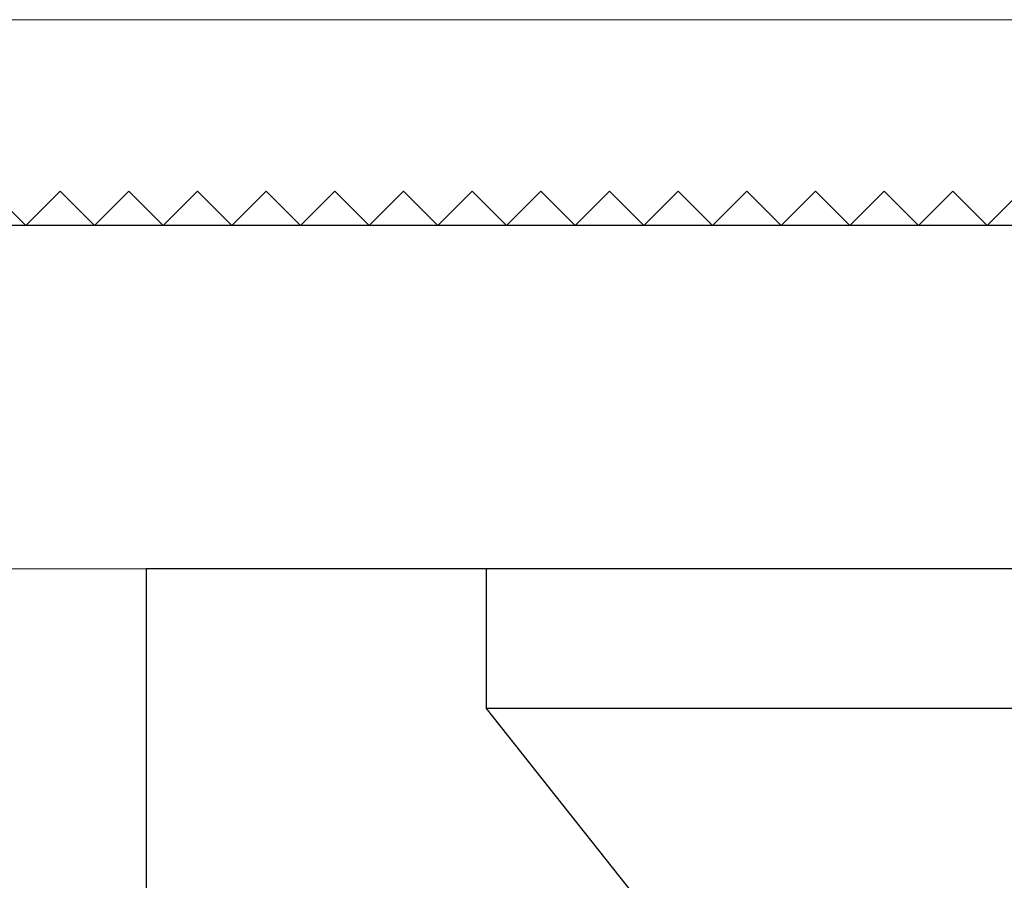
# Model space of a CAD drawing. Extents: x -10318 to 6203, y 3880 to 9300.
# Drawn here: x -9741 to -9734, y 4192 to 4198 of the extents above; entities that cross this region are included whole.
import ezdxf

# ---------------------------------------------------------------- set-up
doc = ezdxf.new("R2010")
doc.units = 0
doc.header["$LTSCALE"] = 250
doc.header["$MEASUREMENT"] = 0
doc.linetypes.add('HIDDEN', pattern=[0.375, 0.25, -0.125])
doc.layers.get('0').update_dxf_attribs({"color": 5, "linetype": 'CONTINUOUS', "lineweight": 20})
doc.layers.add('2', color=2, linetype='CONTINUOUS', lineweight=25)
doc.layers.add('Hidden', color=254, linetype='HIDDEN')

# ---------------------------------------------------------------- blocks, each defined once
blk = doc.blocks.new('A$C1D70119E')
for p, q in [((11.5001, 0), (11.2501, 0.25)), ((11.5001, 0), (11.7501, 0.25)), ((12.0001, 0), (11.7501, 0.25)), ((12.0001, 0), (12.2501, 0.25)), ((12.5001, 0), (12.2501, 0.25)), ((12.5001, 0), (12.7501, 0.25)), ((13.0001, 0), (12.7501, 0.25)), ((13.0001, 0), (13.2501, 0.25)), ((13.5001, 0), (13.2501, 0.25)), ((13.5001, 0), (13.7501, 0.25)), ((14.0001, 0), (13.7501, 0.25)), ((14.0001, 0), (14.2501, 0.25)), ((14.5001, 0), (14.2501, 0.25)), ((14.5001, 0), (14.7501, 0.25)), ((15.0001, 0), (14.7501, 0.25)), ((15.0001, 0), (15.2501, 0.25)), ((15.5001, 0), (15.2501, 0.25)), ((15.5001, 0), (15.7501, 0.25)), ((16.0001, 0), (15.7501, 0.25)), ((16.0001, 0), (16.2501, 0.25)), ((16.5001, 0), (16.2501, 0.25)), ((16.5001, 0), (16.2501, 0.25)), ((16.5001, 0), (16.7501, 0.25)), ((17.0001, 0), (16.7501, 0.25)), ((17.0001, 0), (17.2501, 0.25)), ((17.5001, 0), (17.2501, 0.25)), ((17.5001, 0), (17.7501, 0.25)), ((18.0001, 0), (17.7501, 0.25)), ((18.0001, 0), (18.2501, 0.25)), ((18.5001, 0), (18.2501, 0.25)), ((18.5001, 0), (18.7501, 0.25))]:
    blk.add_line(p, q)
blk = doc.blocks.new('A$C7ACE5863')
at = {"color": 7, "linetype": 'Continuous'}
for p, q in [((1.128, 3.0378), (0, 1.6154)), ((15.0876, 1.6154), (0, 1.6154)), ((0, 1.6154), (0, 0.5994)), ((15.0876, 0.5994), (0, 0.5994))]:
    blk.add_line(p, q, dxfattribs=at)

msp = doc.modelspace()

# ---------------------------------------------------------------- linework, layer by layer
msp.add_lwpolyline([(-9785.4984, 4185.7215), (-9785.4984, 4194.4527), (-9719.2062, 4194.4527), (-9719.2062, 4185.7215), (-9785.4984, 4185.7215), (-9785.4984, 4194.4527), (-9785.4984, 4198.4527), (-9719.2062, 4198.4527), (-9719.2062, 4194.4527)])
at = {"layer": '2'}
msp.add_lwpolyline([(-9695.486, 4194.4527), (-9740.2759, 4194.4527), (-9740.2759, 4189.4527), (-9695.486, 4189.4527)], close=True, dxfattribs=at)
at = {"layer": 'Hidden'}
msp.add_line((-9719.2062, 4196.9527), (-9785.4984, 4196.9527), dxfattribs=at)

# ---------------------------------------------------------------- block references
at = {"layer": '2', "xscale": -0.999998, "yscale": 0.999998, "zscale": 0.999998}
msp.add_blockref('A$C1D70119E', (-9722.6517, 4196.9527), dxfattribs=at)
at = {"layer": '2', "xscale": -0.999998, "yscale": 0.999998, "zscale": 0.999998, "rotation": 180}
msp.add_blockref('A$C7ACE5863', (-9737.7966, 4195.0521), dxfattribs=at)

doc.saveas('drawing.dxf')
